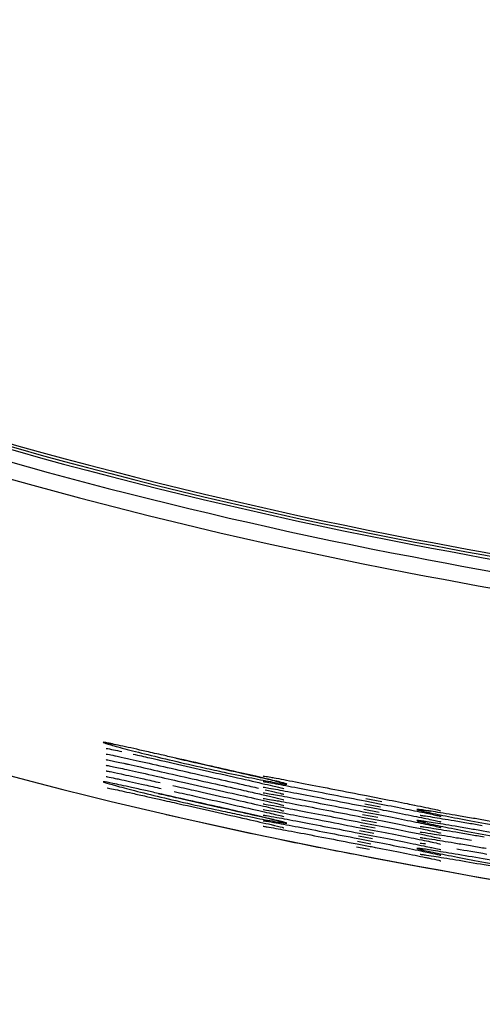
# Model space of a CAD drawing. Extents: x 97 to 993, y 101 to 752.
# Drawn here: x 811 to 813, y 350 to 354 of the extents above; entities that cross this region are included whole.
import ezdxf

# ---------------------------------------------------------------- set-up
doc = ezdxf.new("R2010")
doc.units = 0
for name, color, linetype in [('24D16262_1-BOTTO', 7, 'CONTINUOUS'), ('24D16272-TOP_COV', 7, 'CONTINUOUS'), ('24F49332_FRONT_P', 7, 'CONTINUOUS'), ('DEFAULT', 7, 'CONTINUOUS')]:
    doc.layers.add(name, color=color, linetype=linetype)

# ---------------------------------------------------------------- blocks, each defined once
blk = doc.blocks.new('SE17')
at = {"layer": '24D16262_1-BOTTO', "color": 7, "linetype": 'CONTINUOUS'}
for centre, radius, start, end in [((816.4861, 371.2218), 20.6355, 257.02839, 258.11388), ((816.4861, 371.2218), 20.6355, 258.32816, 259.16993), ((819.9367, 389.2592), 39, 259.16993, 265.98328)]:
    blk.add_arc(centre, radius, start, end, dxfattribs=at)
at = {"layer": '24D16272-TOP_COV', "color": 7, "linetype": 'CONTINUOUS'}
for centre, radius, start, end in [((816.4861, 371.2218), 19.3773, 241.04446, 259.16993), ((816.4861, 371.2218), 19.3662, 241.04446, 259.16993), ((816.4861, 371.2218), 19.3553, 241.04446, 259.16993), ((819.9367, 389.2592), 37.7418, 259.16993, 265.98328), ((819.9367, 389.2592), 37.7307, 259.16993, 265.98328), ((819.9367, 389.2592), 37.7198, 259.16993, 265.98328)]:
    blk.add_arc(centre, radius, start, end, dxfattribs=at)
at = {"layer": '24F49332_FRONT_P', "color": 7, "linetype": 'CONTINUOUS'}
for p, q in [((812.6495, 351.1668), (812.7126, 351.1546)), ((812.7158, 351.1638), (812.6513, 351.1759)), ((812.6536, 351.1883), (812.7181, 351.1757)), ((812.6413, 351.124), (812.7017, 351.1123)), ((812.7049, 351.1214), (812.6431, 351.133)), ((812.6454, 351.1454), (812.7072, 351.1334)), ((812.7103, 351.1426), (812.6472, 351.1544)), ((812.6331, 351.0811), (812.6908, 351.07)), ((812.694, 351.079), (812.6348, 351.0901)), ((812.6372, 351.1026), (812.6963, 351.0911)), ((812.6994, 351.1002), (812.6389, 351.1115)), ((812.683, 351.0366), (812.6266, 351.0472)), ((812.629, 351.0597), (812.6854, 351.0488)), ((812.6885, 351.0578), (812.6307, 351.0687)), ((812.6721, 350.9943), (812.6184, 351.0044)), ((812.6208, 351.0169), (812.6744, 351.0065)), ((812.6776, 351.0155), (812.6225, 351.0258)), ((812.6249, 351.0383), (812.6799, 351.0277)), ((812.6666, 350.9731), (812.6143, 350.9829)), ((812.6167, 350.9954), (812.669, 350.9854)), ((812.6088, 350.9541), (812.656, 350.9451))]:
    blk.add_line(p, q, dxfattribs=at)
for centre, radius, start, end in [((816.4861, 371.2218), 19.4911, 241.04446, 259.16993), ((816.4861, 371.2214), 20.6348, 241.46991, 259.16978), ((816.4861, 371.2218), 19.4256, 251.34321, 259.16993), ((819.9367, 389.2592), 37.7901, 259.16993, 262.44552), ((819.9367, 389.2592), 37.8556, 259.16993, 265.98328), ((811.6203, 351.4504), 0.074, 265.3296, 269.3648), ((812.9728, 351.1724), 0.0707, 246.9354, 251.8051), ((812.9749, 351.1528), 0.0737, 246.4869, 250.739), ((812.9732, 351.1285), 0.0711, 247.1532, 251.4474), ((819.9377, 389.266), 39.0066, 259.24102, 265.98262)]:
    blk.add_arc(centre, radius, start, end, dxfattribs=at)
for points, knots in [([(811.8419, 351.3492), (811.8585, 351.3454), (811.8756, 351.3415), (811.8928, 351.3376), (811.9341, 351.3283), (811.9774, 351.3184), (812.0192, 351.3089), (812.0596, 351.2998), (812.0996, 351.2907), (812.1361, 351.2824), (812.1721, 351.2742), (812.2056, 351.2666), (812.2338, 351.2601), (812.2616, 351.2536), (812.285, 351.2481), (812.302, 351.2439), (812.3188, 351.2397), (812.3298, 351.2367), (812.3341, 351.2351), (812.3384, 351.2335), (812.3359, 351.2333), (812.3268, 351.2345), (812.3176, 351.2357), (812.3013, 351.2384), (812.2795, 351.2424), (812.2571, 351.2465), (812.2282, 351.252), (812.1955, 351.2586), (812.1627, 351.2652), (812.1252, 351.273), (812.086, 351.2814), (812.0601, 351.287), (812.0331, 351.2929), (812.006, 351.2989), (811.9642, 351.3082), (811.9212, 351.3181), (811.8805, 351.3277), (811.8407, 351.3371), (811.802, 351.3465), (811.7675, 351.3551), (811.7339, 351.3634), (811.7035, 351.3713), (811.6787, 351.3779), (811.6544, 351.3843), (811.6349, 351.3897), (811.6218, 351.3936), (811.6088, 351.3975), (811.6019, 351.3999), (811.6017, 351.4007), (811.6015, 351.4014), (811.6082, 351.4005), (811.6213, 351.398), (811.6347, 351.3954), (811.6552, 351.3911), (811.6808, 351.3854), (811.7071, 351.3797), (811.7396, 351.3724), (811.7753, 351.3643), (811.7963, 351.3595), (811.8188, 351.3545), (811.8419, 351.3492)], [0, 0, 0, 0, 0.023086, 0.023086, 0.023086, 0.078929, 0.078929, 0.078929, 0.132898, 0.132898, 0.132898, 0.186146, 0.186146, 0.186146, 0.238487, 0.238487, 0.238487, 0.290232, 0.290232, 0.290232, 0.342434, 0.342434, 0.342434, 0.395412, 0.395412, 0.395412, 0.449781, 0.449781, 0.449781, 0.504222, 0.504222, 0.504222, 0.540015, 0.540015, 0.540015, 0.595646, 0.595646, 0.595646, 0.650011, 0.650011, 0.650011, 0.702931, 0.702931, 0.702931, 0.754686, 0.754686, 0.754686, 0.806143, 0.806143, 0.806143, 0.858519, 0.858519, 0.858519, 0.912375, 0.912375, 0.912375, 0.967674, 0.967674, 0.967674, 1, 1, 1, 1]), ([(811.6143, 351.3991), (811.6143, 351.3991), (811.6157, 351.3989), (811.6247, 351.3974), (811.6407, 351.3939), (811.6517, 351.3916)], [0, 0, 0, 0, 0.125863, 0.50849, 1, 1, 1, 1]), ([(811.6149, 351.3767), (811.6219, 351.3755), (811.6317, 351.3735), (811.6438, 351.371), (811.6535, 351.3689), (811.6647, 351.3665), (811.6772, 351.3638)], [0, 0, 0, 0, 0.5612134, 0.5612134, 0.5612134, 1, 1, 1, 1]), ([(811.6143, 351.3541), (811.6142, 351.3541), (811.6161, 351.3539), (811.6266, 351.3521), (811.6448, 351.3482), (811.6576, 351.3455)], [0, 0, 0, 0, 0.132908, 0.499157, 1, 1, 1, 1]), ([(811.6143, 351.3317), (811.6143, 351.3317), (811.6144, 351.3317), (811.6186, 351.331), (811.6393, 351.3271), (811.67, 351.3204), (811.6928, 351.3154)], [0, 0, 0, 0, 0.007275, 0.162377, 0.488545, 1, 1, 1, 1]), ([(811.6533, 351.3465), (811.6664, 351.3437), (811.6818, 351.3404), (811.6989, 351.3366), (811.7277, 351.3302), (811.7623, 351.3224), (811.7996, 351.314), (811.8372, 351.3055), (811.8786, 351.2961), (811.9203, 351.2866), (811.9616, 351.2773), (812.0044, 351.2676), (812.0452, 351.2583), (812.0853, 351.2493), (812.1245, 351.2404), (812.1597, 351.2324), (812.1823, 351.2273), (812.2037, 351.2224), (812.2229, 351.218)], [0, 0, 0, 0, 0.1146777, 0.1146777, 0.1146777, 0.3070225, 0.3070225, 0.3070225, 0.5005172, 0.5005172, 0.5005172, 0.6921252, 0.6921252, 0.6921252, 0.8801273, 0.8801273, 0.8801273, 1, 1, 1, 1]), ([(811.6908, 351.3159), (811.6948, 351.315), (811.6989, 351.3141), (811.7031, 351.3132), (811.7324, 351.3067), (811.7675, 351.2988), (811.8051, 351.2903), (811.843, 351.2818), (811.8845, 351.2723), (811.9263, 351.2629), (811.9677, 351.2535), (812.0104, 351.2438), (812.0511, 351.2347), (812.0909, 351.2256), (812.1299, 351.2169), (812.1647, 351.2089), (812.1871, 351.2039), (812.2081, 351.1991), (812.227, 351.1947)], [0, 0, 0, 0, 0.030165, 0.030165, 0.030165, 0.24119, 0.24119, 0.24119, 0.453238, 0.453238, 0.453238, 0.663133, 0.663133, 0.663133, 0.868967, 0.868967, 0.868967, 1, 1, 1, 1]), ([(811.7216, 351.3539), (811.745, 351.3487), (811.7987, 351.3366), (811.9171, 351.3097), (812.0576, 351.2779), (812.1884, 351.2483), (812.2784, 351.2274), (812.3164, 351.2181), (812.3243, 351.2156), (812.3241, 351.2156)], [0, 0, 0, 0, 0.104498, 0.277216, 0.4562, 0.636715, 0.813838, 0.945138, 1, 1, 1, 1]), ([(811.8931, 351.3376), (811.9235, 351.3306), (811.9927, 351.3149), (812.1174, 351.2867), (812.2305, 351.2609), (812.2951, 351.2457), (812.319, 351.2395), (812.3243, 351.2379), (812.3242, 351.2379)], [0, 0, 0, 0, 0.142673, 0.379576, 0.618362, 0.825539, 0.935226, 1, 1, 1, 1]), ([(811.6143, 351.3092), (811.6143, 351.3092), (811.6144, 351.3092), (811.6188, 351.3085), (811.6405, 351.3044), (811.6967, 351.2922), (811.766, 351.2767), (811.8118, 351.2664), (811.8199, 351.2645)], [0, 0, 0, 0, 0.004488, 0.093006, 0.27805, 0.576199, 0.934924, 1, 1, 1, 1]), ([(811.6144, 351.2867), (811.6144, 351.2867), (811.6169, 351.2864), (811.6239, 351.285), (811.6302, 351.2838)], [0, 0, 0, 0, 0.30328, 1, 1, 1, 1]), ([(811.6268, 351.2846), (811.6386, 351.2823), (811.6544, 351.279), (811.6734, 351.2748), (811.6985, 351.2694), (811.7299, 351.2624), (811.7647, 351.2546), (811.7852, 351.25), (811.8071, 351.245), (811.8298, 351.2399)], [0, 0, 0, 0, 0.323547, 0.323547, 0.323547, 0.751085, 0.751085, 0.751085, 1, 1, 1, 1]), ([(811.7713, 351.2083), (811.7873, 351.2047), (811.8041, 351.2009), (811.8214, 351.197), (811.8602, 351.1883), (811.9024, 351.1788), (811.9444, 351.1693), (811.9858, 351.16), (812.0281, 351.1504), (812.0681, 351.1414), (812.1074, 351.1326), (812.1454, 351.124), (812.1791, 351.1164), (812.212, 351.1089), (812.2417, 351.1022), (812.2655, 351.0966), (812.2892, 351.091), (812.3078, 351.0865), (812.3198, 351.0834), (812.3316, 351.0802), (812.3373, 351.0783), (812.3361, 351.0779), (812.3349, 351.0774), (812.3267, 351.0784), (812.3122, 351.0807), (812.2974, 351.0831), (812.2757, 351.0869), (812.249, 351.092), (812.2222, 351.0971), (812.1897, 351.1035), (812.1543, 351.1107), (812.1308, 351.1156), (812.1057, 351.1208), (812.0798, 351.1263), (812.0395, 351.135), (811.9964, 351.1444), (811.9543, 351.154), (811.9127, 351.1634), (811.8709, 351.1731), (811.8322, 351.1824), (811.7945, 351.1914), (811.7587, 351.2002), (811.7279, 351.2081), (811.6978, 351.2157), (811.6716, 351.2225), (811.6514, 351.228), (811.6315, 351.2335), (811.617, 351.2377), (811.6091, 351.2403), (811.6012, 351.243), (811.5997, 351.2441), (811.6049, 351.2435), (811.6103, 351.2429), (811.6227, 351.2406), (811.6411, 351.2368), (811.66, 351.2329), (811.6857, 351.2273), (811.7158, 351.2206), (811.7329, 351.2169), (811.7516, 351.2127), (811.7713, 351.2083)], [0, 0, 0, 0, 0.024702, 0.024702, 0.024702, 0.080615, 0.080615, 0.080615, 0.135566, 0.135566, 0.135566, 0.189523, 0.189523, 0.189523, 0.242229, 0.242229, 0.242229, 0.294423, 0.294423, 0.294423, 0.346365, 0.346365, 0.346365, 0.398888, 0.398888, 0.398888, 0.452519, 0.452519, 0.452519, 0.506363, 0.506363, 0.506363, 0.541786, 0.541786, 0.541786, 0.597649, 0.597649, 0.597649, 0.65283, 0.65283, 0.65283, 0.706623, 0.706623, 0.706623, 0.758926, 0.758926, 0.758926, 0.810449, 0.810449, 0.810449, 0.862174, 0.862174, 0.862174, 0.915103, 0.915103, 0.915103, 0.969526, 0.969526, 0.969526, 1, 1, 1, 1]), ([(811.6144, 351.2643), (811.6144, 351.2643), (811.6161, 351.264), (811.6273, 351.2621), (811.6466, 351.258), (811.6608, 351.255)], [0, 0, 0, 0, 0.123115, 0.470363, 1, 1, 1, 1]), ([(811.6573, 351.2558), (811.6632, 351.2546), (811.6696, 351.2532), (811.6763, 351.2517), (811.7019, 351.2462), (811.7337, 351.2391), (811.7689, 351.2312), (811.7896, 351.2266), (811.8117, 351.2216), (811.8345, 351.2164)], [0, 0, 0, 0, 0.142457, 0.142457, 0.142457, 0.684349, 0.684349, 0.684349, 1, 1, 1, 1]), ([(811.8199, 351.2645), (811.8581, 351.2559), (811.9328, 351.239), (812.0703, 351.208), (812.1979, 351.1792), (812.2831, 351.1594), (812.3174, 351.1509), (812.3242, 351.1488), (812.3241, 351.1488)], [0, 0, 0, 0, 0.168644, 0.379501, 0.591768, 0.79993, 0.94116, 1, 1, 1, 1]), ([(812.2415, 351.2665), (812.2415, 351.2665), (812.243, 351.2664), (812.2523, 351.2651), (812.2691, 351.2621), (812.2807, 351.26)], [0, 0, 0, 0, 0.1247072, 0.500233, 1, 1, 1, 1]), ([(812.2415, 351.2442), (812.2415, 351.2442), (812.243, 351.2441), (812.2522, 351.2428), (812.2688, 351.2398), (812.2803, 351.2378)], [0, 0, 0, 0, 0.124079, 0.501389, 1, 1, 1, 1]), ([(812.2758, 351.2387), (812.2861, 351.2368), (812.298, 351.2347), (812.3111, 351.2322), (812.3377, 351.2272), (812.3702, 351.221), (812.406, 351.2141), (812.442, 351.2071), (812.4822, 351.1993), (812.5233, 351.1913), (812.5646, 351.1833), (812.6079, 351.1749), (812.6495, 351.1668)], [0, 0, 0, 0, 0.141061, 0.141061, 0.141061, 0.42522, 0.42522, 0.42522, 0.711708, 0.711708, 0.711708, 1, 1, 1, 1]), ([(812.2762, 351.2609), (812.2871, 351.259), (812.2998, 351.2566), (812.3138, 351.254), (812.3407, 351.2489), (812.3736, 351.2426), (812.4096, 351.2357), (812.4458, 351.2286), (812.4862, 351.2208), (812.5274, 351.2128), (812.5687, 351.2047), (812.612, 351.1963), (812.6536, 351.1883)], [0, 0, 0, 0, 0.147108, 0.147108, 0.147108, 0.42941, 0.42941, 0.42941, 0.713829, 0.713829, 0.713829, 1, 1, 1, 1]), ([(811.6181, 351.2189), (811.6246, 351.2177), (811.633, 351.216), (811.643, 351.214), (811.6624, 351.2099), (811.6885, 351.2043), (811.719, 351.1975), (811.7363, 351.1937), (811.7552, 351.1894), (811.7752, 351.185)], [0, 0, 0, 0, 0.2495291, 0.2495291, 0.2495291, 0.7301641, 0.7301641, 0.7301641, 1, 1, 1, 1]), ([(811.881, 351.2283), (811.9112, 351.2215), (811.9801, 351.206), (812.1055, 351.1777), (812.2216, 351.1515), (812.2911, 351.1352), (812.3182, 351.1284), (812.3243, 351.1264), (812.3242, 351.1265)], [0, 0, 0, 0, 0.13975, 0.3718, 0.606029, 0.810946, 0.932391, 1, 1, 1, 1]), ([(811.8857, 351.2049), (811.916, 351.198), (811.985, 351.1825), (812.1102, 351.1543), (812.2251, 351.1284), (812.2923, 351.1125), (812.318, 351.1062), (812.3248, 351.1039), (812.3244, 351.1041)], [0, 0, 0, 0, 0.140898, 0.374739, 0.610695, 0.816569, 0.928711, 1, 1, 1, 1]), ([(812.2415, 351.2219), (812.2415, 351.2219), (812.243, 351.2218), (812.2522, 351.2205), (812.2687, 351.2175), (812.2803, 351.2155)], [0, 0, 0, 0, 0.123695, 0.500996, 1, 1, 1, 1]), ([(812.2416, 351.1996), (812.2416, 351.1996), (812.2431, 351.1994), (812.2525, 351.1981), (812.2694, 351.1951), (812.2812, 351.193)], [0, 0, 0, 0, 0.123992, 0.497973, 1, 1, 1, 1]), ([(812.25, 351.2117), (812.2679, 351.2074), (812.2965, 351.2007), (812.3187, 351.1951), (812.3243, 351.1933), (812.3242, 351.1933)], [0, 0, 0, 0, 0.419054, 0.806153, 1, 1, 1, 1]), ([(812.2757, 351.2164), (812.2854, 351.2147), (812.2964, 351.2127), (812.3085, 351.2104), (812.3347, 351.2055), (812.3669, 351.1994), (812.4024, 351.1925), (812.4382, 351.1856), (812.4782, 351.1778), (812.5192, 351.1699), (812.5604, 351.1619), (812.6037, 351.1535), (812.6454, 351.1454)], [0, 0, 0, 0, 0.133076, 0.133076, 0.133076, 0.419733, 0.419733, 0.419733, 0.708939, 0.708939, 0.708939, 1, 1, 1, 1]), ([(811.7752, 351.185), (811.7912, 351.1814), (811.8081, 351.1776), (811.8254, 351.1737), (811.8254, 351.1737), (811.8255, 351.1737), (811.8255, 351.1737)], [0, 0, 0, 0, 0.997924, 0.997924, 0.997924, 1, 1, 1, 1]), ([(811.822, 351.1969), (811.8505, 351.1904), (811.9161, 351.1756), (812.0432, 351.147), (812.1747, 351.1175), (812.2713, 351.0953), (812.3143, 351.085), (812.3246, 351.0818), (812.3243, 351.0819)], [0, 0, 0, 0, 0.125302, 0.334548, 0.547506, 0.757242, 0.922849, 1, 1, 1, 1]), ([(811.8259, 351.1736), (811.8546, 351.1671), (811.9205, 351.1523), (812.0475, 351.1237), (812.1784, 351.0943), (812.2734, 351.0725), (812.3148, 351.0626), (812.3247, 351.0594), (812.3243, 351.0596)], [0, 0, 0, 0, 0.1260935, 0.3368108, 0.5511298, 0.7620137, 0.9262123, 1, 1, 1, 1]), ([(812.227, 351.1947), (812.2369, 351.1924), (812.2464, 351.1902), (812.2551, 351.1882), (812.2552, 351.1882), (812.2552, 351.1882), (812.2552, 351.1882)], [0, 0, 0, 0, 0.996053, 0.996053, 0.996053, 1, 1, 1, 1]), ([(812.2416, 351.1773), (812.2416, 351.1773), (812.2431, 351.1771), (812.2533, 351.1757), (812.2712, 351.1725), (812.2842, 351.1702)], [0, 0, 0, 0, 0.121431, 0.481169, 1, 1, 1, 1]), ([(812.2536, 351.1885), (812.2711, 351.1844), (812.2977, 351.1781), (812.3187, 351.1728), (812.3244, 351.171), (812.3242, 351.171)], [0, 0, 0, 0, 0.430836, 0.790157, 1, 1, 1, 1]), ([(812.2768, 351.1939), (812.2855, 351.1924), (812.2953, 351.1906), (812.306, 351.1886), (812.3317, 351.1838), (812.3637, 351.1777), (812.3988, 351.1709), (812.4344, 351.1641), (812.4743, 351.1564), (812.5151, 351.1484), (812.5562, 351.1405), (812.5995, 351.1321), (812.6413, 351.124)], [0, 0, 0, 0, 0.120738, 0.120738, 0.120738, 0.411328, 0.411328, 0.411328, 0.704709, 0.704709, 0.704709, 1, 1, 1, 1]), ([(812.2802, 351.171), (812.2873, 351.1697), (812.2951, 351.1683), (812.3035, 351.1668), (812.3288, 351.1621), (812.3604, 351.1561), (812.3953, 351.1493), (812.4306, 351.1426), (812.4703, 351.1349), (812.5111, 351.127), (812.5521, 351.119), (812.5954, 351.1107), (812.6372, 351.1026)], [0, 0, 0, 0, 0.0981541, 0.0981541, 0.0981541, 0.3960597, 0.3960597, 0.3960597, 0.6970375, 0.6970375, 0.6970375, 1, 1, 1, 1]), ([(812.7181, 351.1757), (812.7535, 351.1687), (812.7869, 351.1621), (812.8274, 351.1541), (812.8376, 351.152), (812.8474, 351.15)], [0, 0, 0, 0, 0.7369002, 0.7369002, 1, 1, 1, 1]), ([(812.2416, 351.155), (812.2416, 351.155), (812.2433, 351.1548), (812.2558, 351.153), (812.294, 351.1463), (812.3405, 351.1375), (812.3706, 351.1318)], [0, 0, 0, 0, 0.06503, 0.251449, 0.594544, 1, 1, 1, 1]), ([(812.2416, 351.1327), (812.2416, 351.1327), (812.2436, 351.1325), (812.2574, 351.1304), (812.2998, 351.123), (812.3856, 351.1067), (812.5075, 351.0832), (812.6116, 351.063), (812.6613, 351.0535), (812.6696, 351.052)], [0, 0, 0, 0, 0.033346, 0.122606, 0.283218, 0.495214, 0.723868, 0.960421, 1, 1, 1, 1]), ([(812.3682, 351.1323), (812.3759, 351.1308), (812.3838, 351.1293), (812.3918, 351.1277), (812.4269, 351.121), (812.4664, 351.1134), (812.5071, 351.1055), (812.548, 351.0976), (812.5912, 351.0892), (812.6331, 351.0811)], [0, 0, 0, 0, 0.102935, 0.102935, 0.102935, 0.54998, 0.54998, 0.54998, 1, 1, 1, 1]), ([(812.7072, 351.1334), (812.7439, 351.1262), (812.7788, 351.1194), (812.8409, 351.107), (812.8689, 351.1013), (812.9144, 351.0918), (812.9325, 351.0878), (812.9465, 351.0845), (812.9483, 351.0841), (812.95, 351.0837)], [0, 0, 0, 0, 0.315967, 0.315967, 0.631935, 0.631935, 0.947902, 0.947902, 1, 1, 1, 1]), ([(812.7126, 351.1546), (812.7487, 351.1475), (812.7829, 351.1407), (812.8437, 351.1286), (812.8711, 351.123), (812.9156, 351.1137), (812.9332, 351.1099), (812.9467, 351.1067), (812.9483, 351.1063), (812.9497, 351.1059)], [0, 0, 0, 0, 0.317936, 0.317936, 0.635872, 0.635872, 0.9538081, 0.9538081, 1, 1, 1, 1]), ([(812.846, 351.1503), (812.8791, 351.1435), (812.9201, 351.135), (812.9454, 351.1291), (812.9506, 351.1276), (812.9505, 351.1277)], [0, 0, 0, 0, 0.567881, 0.842179, 1, 1, 1, 1]), ([(813.0817, 351.0973), (813.0994, 351.0943), (813.1177, 351.0911), (813.1363, 351.0879), (813.1768, 351.0809), (813.2195, 351.0734), (813.2609, 351.066), (813.3017, 351.0588), (813.3423, 351.0516), (813.3795, 351.0449), (813.4162, 351.0383), (813.4505, 351.0321), (813.4795, 351.0267), (813.5083, 351.0213), (813.5327, 351.0166), (813.5507, 351.013), (813.5685, 351.0093), (813.5805, 351.0067), (813.5857, 351.0051), (813.5908, 351.0035), (813.5892, 351.0031), (813.5809, 351.0037), (813.5725, 351.0044), (813.5571, 351.0063), (813.536, 351.0092), (813.5145, 351.0122), (813.4866, 351.0163), (813.4546, 351.0212), (813.4226, 351.0262), (813.3857, 351.0321), (813.347, 351.0386), (813.322, 351.0427), (813.2959, 351.0471), (813.2697, 351.0516), (813.2284, 351.0588), (813.1857, 351.0663), (813.145, 351.0737), (813.1049, 351.081), (813.0658, 351.0883), (813.0307, 351.095), (812.9962, 351.1016), (812.9647, 351.1079), (812.9388, 351.1132), (812.9134, 351.1184), (812.8927, 351.1229), (812.8786, 351.1261), (812.8646, 351.1294), (812.8568, 351.1316), (812.8558, 351.1325), (812.8548, 351.1334), (812.8607, 351.133), (812.8731, 351.1314), (812.8857, 351.1298), (812.9053, 351.1268), (812.9301, 351.1228), (812.9553, 351.1188), (812.9867, 351.1136), (813.0214, 351.1077), (813.0404, 351.1044), (813.0607, 351.101), (813.0817, 351.0973)], [0, 0, 0, 0, 0.024919, 0.024919, 0.024919, 0.079902, 0.079902, 0.079902, 0.13404, 0.13404, 0.13404, 0.18755, 0.18755, 0.18755, 0.240499, 0.240499, 0.240499, 0.292952, 0.292952, 0.292952, 0.345695, 0.345695, 0.345695, 0.398863, 0.398863, 0.398863, 0.452998, 0.452998, 0.452998, 0.5072, 0.5072, 0.5072, 0.541884, 0.541884, 0.541884, 0.596817, 0.596817, 0.596817, 0.650989, 0.650989, 0.650989, 0.704339, 0.704339, 0.704339, 0.756979, 0.756979, 0.756979, 0.809316, 0.809316, 0.809316, 0.86216, 0.86216, 0.86216, 0.915816, 0.915816, 0.915816, 0.970364, 0.970364, 0.970364, 1, 1, 1, 1]), ([(812.8684, 351.1317), (812.8684, 351.1317), (812.8699, 351.1316), (812.8799, 351.1305), (812.8977, 351.1278), (812.9106, 351.1258)], [0, 0, 0, 0, 0.1189088, 0.4784741, 1, 1, 1, 1]), ([(812.2417, 351.1104), (812.2417, 351.1104), (812.2444, 351.1101), (812.2521, 351.1088), (812.2584, 351.1078)], [0, 0, 0, 0, 0.349152, 1, 1, 1, 1]), ([(812.2417, 351.0881), (812.2417, 351.0881), (812.2418, 351.0881), (812.2455, 351.0877), (812.2547, 351.0861), (812.2616, 351.085)], [0, 0, 0, 0, 0.028939, 0.422199, 1, 1, 1, 1]), ([(812.2544, 351.1086), (812.2652, 351.1068), (812.2794, 351.1043), (812.2962, 351.1012), (812.3204, 351.0968), (812.3509, 351.091), (812.385, 351.0845), (812.4195, 351.0779), (812.4586, 351.0704), (812.4991, 351.0626), (812.5398, 351.0547), (812.5829, 351.0464), (812.6249, 351.0383)], [0, 0, 0, 0, 0.186616, 0.186616, 0.186616, 0.454907, 0.454907, 0.454907, 0.726541, 0.726541, 0.726541, 1, 1, 1, 1]), ([(812.257, 351.0859), (812.2669, 351.0842), (812.2794, 351.082), (812.2939, 351.0794), (812.3177, 351.075), (812.3478, 351.0693), (812.3816, 351.0629), (812.4158, 351.0564), (812.4548, 351.0489), (812.4951, 351.0411), (812.5357, 351.0333), (812.5788, 351.025), (812.6208, 351.0169)], [0, 0, 0, 0, 0.16717, 0.16717, 0.16717, 0.441744, 0.441744, 0.441744, 0.719938, 0.719938, 0.719938, 1, 1, 1, 1]), ([(812.6963, 351.0911), (812.7723, 351.0763), (812.8404, 351.0628), (812.8996, 351.0505), (812.9098, 351.0484), (812.9188, 351.0464)], [0, 0, 0, 0, 0.807645, 0.807645, 1, 1, 1, 1]), ([(812.7017, 351.1123), (812.7391, 351.105), (812.7746, 351.098), (812.8381, 351.0853), (812.8666, 351.0796), (812.9174, 351.069), (812.9377, 351.0645), (812.9498, 351.0615)], [0, 0, 0, 0, 0.314972, 0.314972, 0.629944, 0.629944, 1, 1, 1, 1]), ([(813.0662, 351.0557), (813.0837, 351.0527), (813.1019, 351.0495), (813.1204, 351.0463), (813.1605, 351.0394), (813.2031, 351.0319), (813.2447, 351.0246), (813.2857, 351.0174), (813.3269, 351.0101), (813.3648, 351.0033), (813.4022, 350.9966), (813.4376, 350.9902), (813.4679, 350.9846), (813.4979, 350.979), (813.5237, 350.9741), (813.5433, 350.9702), (813.5627, 350.9663), (813.5764, 350.9634), (813.5833, 350.9615), (813.5902, 350.9597), (813.5904, 350.9589), (813.5838, 350.9593), (813.5772, 350.9597), (813.5635, 350.9612), (813.544, 350.9639), (813.5241, 350.9665), (813.4977, 350.9704), (813.467, 350.9751), (813.4362, 350.9798), (813.4002, 350.9855), (813.3621, 350.9918), (813.3376, 350.9958), (813.3118, 351.0001), (813.2858, 351.0046), (813.2448, 351.0116), (813.2021, 351.0191), (813.1611, 351.0265), (813.1206, 351.0338), (813.0806, 351.0412), (813.0446, 351.048), (813.0091, 351.0548), (812.9764, 351.0612), (812.9492, 351.0667), (812.9224, 351.0721), (812.9002, 351.0768), (812.8845, 351.0804), (812.8689, 351.0839), (812.8593, 351.0864), (812.8565, 351.0877), (812.8538, 351.0889), (812.8579, 351.0889), (812.8686, 351.0876), (812.8794, 351.0863), (812.8973, 351.0837), (812.9206, 351.08), (812.9443, 351.0762), (812.9742, 351.0713), (813.0078, 351.0656), (813.0261, 351.0625), (813.0458, 351.0592), (813.0662, 351.0557)], [0, 0, 0, 0, 0.025147, 0.025147, 0.025147, 0.080164, 0.080164, 0.080164, 0.134435, 0.134435, 0.134435, 0.18799, 0.18799, 0.18799, 0.240989, 0.240989, 0.240989, 0.293584, 0.293584, 0.293584, 0.346178, 0.346178, 0.346178, 0.399336, 0.399336, 0.399336, 0.453362, 0.453362, 0.453362, 0.507544, 0.507544, 0.507544, 0.542172, 0.542172, 0.542172, 0.597058, 0.597058, 0.597058, 0.651386, 0.651386, 0.651386, 0.704854, 0.704854, 0.704854, 0.757536, 0.757536, 0.757536, 0.809883, 0.809883, 0.809883, 0.862631, 0.862631, 0.862631, 0.916225, 0.916225, 0.916225, 0.970579, 0.970579, 0.970579, 1, 1, 1, 1]), ([(812.8684, 351.1096), (812.8684, 351.1096), (812.8685, 351.1096), (812.8716, 351.1093), (812.88, 351.1081), (812.8864, 351.1072)], [0, 0, 0, 0, 0.006244, 0.399115, 1, 1, 1, 1]), ([(812.8685, 351.0874), (812.8685, 351.0874), (812.8687, 351.0874), (812.8729, 351.087), (812.8829, 351.0855), (812.8902, 351.0845)], [0, 0, 0, 0, 0.046224, 0.441926, 1, 1, 1, 1]), ([(812.8819, 351.108), (812.8916, 351.1066), (812.9039, 351.1048), (812.9184, 351.1025), (812.9417, 351.0988), (812.9713, 351.0939), (813.0046, 351.0883), (813.0229, 351.0853), (813.0424, 351.0819), (813.0627, 351.0784)], [0, 0, 0, 0, 0.28787, 0.28787, 0.28787, 0.749887, 0.749887, 0.749887, 1, 1, 1, 1]), ([(812.2417, 351.0658), (812.2417, 351.0658), (812.242, 351.0658), (812.246, 351.0653), (812.2557, 351.0637), (812.2626, 351.0625)], [0, 0, 0, 0, 0.046295, 0.450498, 1, 1, 1, 1]), ([(812.2579, 351.0634), (812.2671, 351.0619), (812.2784, 351.0599), (812.2916, 351.0575), (812.315, 351.0533), (812.3448, 351.0476), (812.3783, 351.0413), (812.4122, 351.0348), (812.451, 351.0274), (812.4911, 351.0196), (812.5316, 351.0118), (812.5747, 351.0035), (812.6167, 350.9954)], [0, 0, 0, 0, 0.155928, 0.155928, 0.155928, 0.434078, 0.434078, 0.434078, 0.716095, 0.716095, 0.716095, 1, 1, 1, 1]), ([(812.6854, 351.0488), (812.7246, 351.0412), (812.7616, 351.0339), (812.8296, 351.0205), (812.8595, 351.0144), (812.8967, 351.0068), (812.9075, 351.0045), (812.9169, 351.0025)], [0, 0, 0, 0, 0.40338, 0.40338, 0.806759, 0.806759, 1, 1, 1, 1]), ([(812.6908, 351.07), (812.7681, 351.0549), (812.8374, 351.0412), (812.8986, 351.0285), (812.9095, 351.0262), (812.9189, 351.0242)], [0, 0, 0, 0, 0.801022, 0.801022, 1, 1, 1, 1]), ([(812.8684, 351.043), (812.8684, 351.043), (812.8706, 351.0428), (812.877, 351.042), (812.8829, 351.0412)], [0, 0, 0, 0, 0.280375, 1, 1, 1, 1]), ([(812.8685, 351.0652), (812.8685, 351.0652), (812.8685, 351.0652), (812.8722, 351.0649), (812.8815, 351.0635), (812.8886, 351.0625)], [0, 0, 0, 0, 0.023769, 0.407723, 1, 1, 1, 1]), ([(812.8795, 351.0418), (812.891, 351.0402), (812.9064, 351.0379), (812.925, 351.0349), (812.9494, 351.031), (812.98, 351.026), (813.0142, 351.0202), (813.0328, 351.017), (813.0527, 351.0137), (813.0733, 351.0101)], [0, 0, 0, 0, 0.331583, 0.331583, 0.331583, 0.765344, 0.765344, 0.765344, 1, 1, 1, 1]), ([(812.8842, 351.0633), (812.8946, 351.0618), (812.9076, 351.0598), (812.9228, 351.0574), (812.9468, 351.0536), (812.9771, 351.0486), (813.011, 351.0429), (813.0295, 351.0398), (813.0492, 351.0364), (813.0698, 351.0329)], [0, 0, 0, 0, 0.291685, 0.291685, 0.291685, 0.751325, 0.751325, 0.751325, 1, 1, 1, 1]), ([(812.915, 351.0471), (812.9287, 351.0441), (812.9446, 351.0407), (812.9507, 351.0389), (812.9505, 351.0389)], [0, 0, 0, 0, 0.677864, 1, 1, 1, 1]), ([(813.0627, 351.0784), (813.0801, 351.0755), (813.0982, 351.0723), (813.1167, 351.0691), (813.1167, 351.0691), (813.1168, 351.0691), (813.1168, 351.0691)], [0, 0, 0, 0, 0.9980503, 0.9980503, 0.9980503, 1, 1, 1, 1]), ([(812.6744, 351.0065), (812.7149, 350.9987), (812.7528, 350.9913), (812.8233, 350.9773), (812.8546, 350.9711), (812.8919, 350.9634), (812.9019, 350.9613), (812.9108, 350.9594)], [0, 0, 0, 0, 0.41331, 0.41331, 0.82662, 0.82662, 1, 1, 1, 1]), ([(812.6799, 351.0277), (812.7198, 351.0199), (812.7571, 351.0126), (812.8267, 350.9989), (812.857, 350.9928), (812.8946, 350.985), (812.9052, 350.9828), (812.9146, 350.9808)], [0, 0, 0, 0, 0.4065921, 0.4065921, 0.8131843, 0.8131843, 1, 1, 1, 1]), ([(812.8685, 351.0208), (812.8685, 351.0208), (812.8685, 351.0208), (812.8724, 351.0205), (812.882, 351.0191), (812.8895, 351.0181)], [0, 0, 0, 0, 0.022339, 0.392294, 1, 1, 1, 1]), ([(812.8853, 351.0188), (812.8965, 351.0172), (812.9106, 351.015), (812.9273, 351.0124), (812.952, 351.0084), (812.983, 351.0033), (813.0174, 350.9975), (813.0362, 350.9943), (813.0562, 350.9909), (813.077, 350.9873)], [0, 0, 0, 0, 0.3034969, 0.3034969, 0.3034969, 0.7554031, 0.7554031, 0.7554031, 1, 1, 1, 1]), ([(812.9126, 351.0033), (812.9272, 351), (812.9442, 350.9964), (812.9507, 350.9945), (812.9505, 350.9946)], [0, 0, 0, 0, 0.669241, 1, 1, 1, 1]), ([(812.9149, 351.025), (812.9287, 351.0219), (812.9446, 351.0185), (812.9507, 351.0167), (812.9505, 351.0167)], [0, 0, 0, 0, 0.674512, 1, 1, 1, 1]), ([(813.0698, 351.0329), (813.0873, 351.0299), (813.1056, 351.0267), (813.1241, 351.0235), (813.1242, 351.0235), (813.1242, 351.0235), (813.1242, 351.0235)], [0, 0, 0, 0, 0.99806, 0.99806, 0.99806, 1, 1, 1, 1]), ([(812.669, 350.9854), (812.6758, 350.984), (812.6827, 350.9827), (812.6894, 350.9814), (812.729, 350.9737), (812.7673, 350.9662), (812.8013, 350.9595), (812.8348, 350.9529), (812.865, 350.9468), (812.8893, 350.9417), (812.8942, 350.9407), (812.899, 350.9397), (812.9034, 350.9388)], [0, 0, 0, 0, 0.071859, 0.071859, 0.071859, 0.4972, 0.4972, 0.4972, 0.915609, 0.915609, 0.915609, 1, 1, 1, 1]), ([(813.5142, 350.8653), (813.525, 350.8632), (813.5348, 350.8613), (813.5435, 350.8596), (813.5629, 350.8557), (813.5766, 350.8528), (813.5834, 350.8509), (813.5902, 350.8491), (813.5904, 350.8483), (813.5838, 350.8487), (813.5772, 350.8491), (813.5635, 350.8507), (813.5439, 350.8533), (813.524, 350.8559), (813.4976, 350.8598), (813.4668, 350.8645), (813.4357, 350.8692), (813.3994, 350.875), (813.3609, 350.8813), (813.3222, 350.8876), (813.2803, 350.8947), (813.2386, 350.902), (813.1972, 350.9092), (813.1549, 350.9167), (813.1152, 350.924), (813.0761, 350.9312), (813.0385, 350.9383), (813.0054, 350.9447), (812.9724, 350.9511), (812.943, 350.957), (812.9197, 350.9618), (812.9059, 350.9647), (812.894, 350.9673), (812.8844, 350.9695), (812.8688, 350.973), (812.8593, 350.9755), (812.8566, 350.9767), (812.8538, 350.9779), (812.858, 350.9779), (812.8687, 350.9766), (812.8795, 350.9753), (812.8974, 350.9727), (812.9208, 350.969), (812.9445, 350.9653), (812.9744, 350.9604), (813.008, 350.9547), (813.042, 350.949), (813.0807, 350.9424), (813.1207, 350.9355), (813.1607, 350.9286), (813.2031, 350.9212), (813.2446, 350.9139), (813.2857, 350.9067), (813.327, 350.8994), (813.365, 350.8926), (813.4025, 350.8859), (813.4378, 350.8795), (813.4681, 350.8739), (813.4849, 350.8708), (813.5004, 350.8679), (813.5142, 350.8653)], [0, 0, 0, 0, 0.023135, 0.023135, 0.023135, 0.075838, 0.075838, 0.075838, 0.128316, 0.128316, 0.128316, 0.181468, 0.181468, 0.181468, 0.23548, 0.23548, 0.23548, 0.290124, 0.290124, 0.290124, 0.345166, 0.345166, 0.345166, 0.399931, 0.399931, 0.399931, 0.453895, 0.453895, 0.453895, 0.507798, 0.507798, 0.507798, 0.539617, 0.539617, 0.539617, 0.59196, 0.59196, 0.59196, 0.644705, 0.644705, 0.644705, 0.69829, 0.69829, 0.69829, 0.752632, 0.752632, 0.752632, 0.807594, 0.807594, 0.807594, 0.862466, 0.862466, 0.862466, 0.916914, 0.916914, 0.916914, 0.970491, 0.970491, 0.970491, 1, 1, 1, 1]), ([(812.8684, 350.9986), (812.8684, 350.9986), (812.8704, 350.9985), (812.8782, 350.9975), (812.8872, 350.9962), (812.8901, 350.9958)], [0, 0, 0, 0, 0.206683, 0.762401, 1, 1, 1, 1]), ([(812.8685, 350.9764), (812.8685, 350.9764), (812.8703, 350.9763), (812.876, 350.9755), (812.8814, 350.9749)], [0, 0, 0, 0, 0.271261, 1, 1, 1, 1]), ([(812.9103, 350.9816), (812.9256, 350.9782), (812.9436, 350.9744), (812.9508, 350.9723), (812.9506, 350.9724)], [0, 0, 0, 0, 0.664779, 1, 1, 1, 1]), ([(813.077, 350.9873), (813.0946, 350.9843), (813.113, 350.9811), (813.1316, 350.9779), (813.1316, 350.9779), (813.1317, 350.9779), (813.1317, 350.9779)], [0, 0, 0, 0, 0.998065, 0.998065, 0.998065, 1, 1, 1, 1]), ([(812.8685, 350.9542), (812.8685, 350.9542), (812.8687, 350.9542), (812.8729, 350.9538), (812.8829, 350.9524), (812.8903, 350.9514)], [0, 0, 0, 0, 0.041681, 0.429898, 1, 1, 1, 1]), ([(812.8858, 350.9521), (812.8959, 350.9507), (812.9085, 350.9488), (812.9231, 350.9465), (812.9471, 350.9427), (812.9775, 350.9377), (813.0113, 350.932), (813.0455, 350.9262), (813.0844, 350.9196), (813.1245, 350.9126), (813.1646, 350.9057), (813.2071, 350.8983), (813.2486, 350.891), (813.2897, 350.8838), (813.3308, 350.8765), (813.3687, 350.8698), (813.4059, 350.8631), (813.441, 350.8568), (813.471, 350.8512), (813.4876, 350.8482), (813.5029, 350.8453), (813.5164, 350.8427)], [0, 0, 0, 0, 0.09857, 0.09857, 0.09857, 0.261103, 0.261103, 0.261103, 0.42537, 0.42537, 0.42537, 0.589382, 0.589382, 0.589382, 0.752046, 0.752046, 0.752046, 0.912138, 0.912138, 0.912138, 1, 1, 1, 1]), ([(812.9008, 350.9393), (812.9199, 350.9351), (812.9414, 350.9307), (812.951, 350.9278), (812.9507, 350.928)], [0, 0, 0, 0, 0.6786772, 1, 1, 1, 1]), ([(812.9069, 350.9601), (812.9236, 350.9565), (812.9425, 350.9526), (812.9512, 350.9499), (812.9508, 350.9501)], [0, 0, 0, 0, 0.6651, 1, 1, 1, 1])]:
    blk.add_open_spline(points, degree=3, knots=knots, dxfattribs=at)
blk.add_open_spline([(813.0153, 350.9756), (813.051, 350.9696), (813.0899, 350.9629), (813.1356, 350.955)], degree=3, dxfattribs=at)

msp = doc.modelspace()

# ---------------------------------------------------------------- block references
at = {"layer": 'DEFAULT'}
msp.add_blockref('SE17', (0, 0), dxfattribs=at)

doc.saveas('drawing.dxf')
